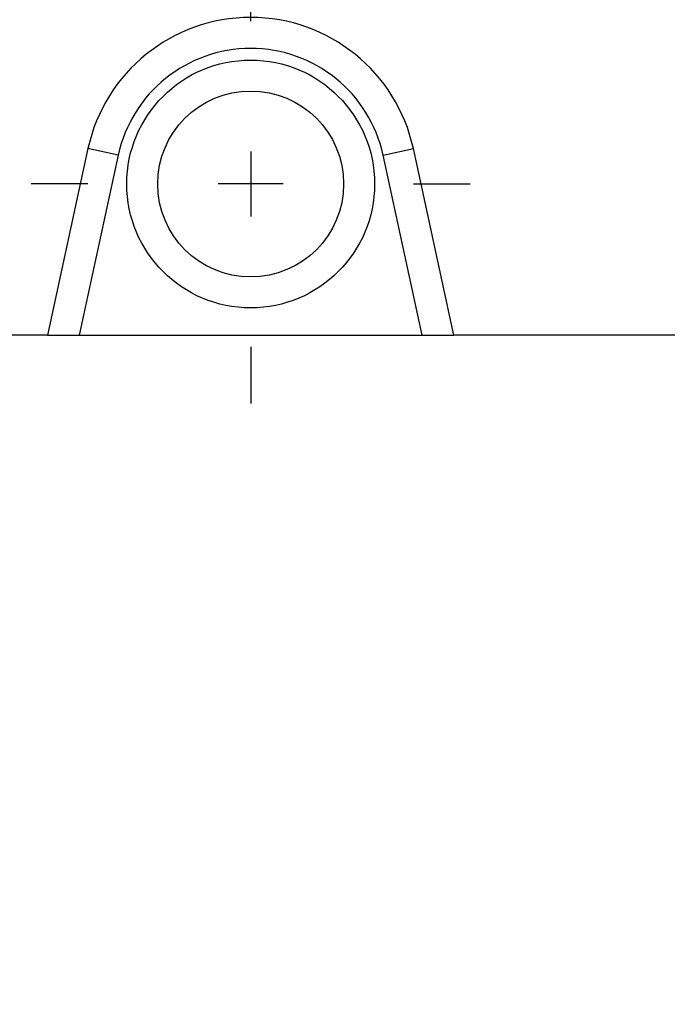
# Model space of a CAD drawing. Units: millimetres. Extents: x 0 to 841, y 0 to 594.
# Drawn here: x 183 to 224, y 407 to 471 of the extents above; entities that cross this region are included whole.
import ezdxf

# ---------------------------------------------------------------- set-up
doc = ezdxf.new("R2010")
doc.units = ezdxf.units.MM
doc.header["$LTSCALE"] = 46.255
doc.linetypes.add('CENTER', pattern=[0.6, 0.375, -0.075, 0.075, -0.075])
doc.layers.get('0').update_dxf_attribs({"linetype": 'CONTINUOUS'})
doc.layers.add('DEFAULT_1', color=7, linetype='CENTER')
doc.layers.add('SOLIDES', color=7, linetype='CONTINUOUS')
doc.styles.get("Standard").update_dxf_attribs({"font": 'txt', "width": 0.85})
doc.dimstyles.new('DIMSTYLE_1', dxfattribs={"dimtxt": 3.5, "dimasz": 3.5, "dimexe": 1.5, "dimexo": 1, "dimgap": 0.875, "dimtad": 1, "dimdec": 4, "dimlfac": 4, "dimtxsty": 'STANDARD', "dimblk": '_FILLED', "dimblk1": '_FILLED', "dimblk2": '_FILLED', "dimcen": 0.09, "dimclrt": 5, "dimadec": 0, "dimazin": 0, "dimtp": 0.8, "dimtm": 0.8, "dimtfac": 1, "dimtdec": 4, "dimtofl": 0, "dimtmove": 0, "dimatfit": 3, "dimldrblk": '_FILLED', "dimfxl": 1, "dimtolj": 1, "dimarcsym": 0})
doc.dimstyles.new('DIMSTYLE_2', dxfattribs={"dimtxt": 3.5, "dimasz": 3.5, "dimexe": 1.5, "dimexo": 1, "dimgap": 0.875, "dimtad": 1, "dimdec": 4, "dimlfac": 4, "dimtxsty": 'STANDARD', "dimblk": '_FILLED', "dimblk1": '_FILLED', "dimblk2": '_FILLED', "dimcen": 0.09, "dimclrt": 5, "dimadec": 0, "dimazin": 0, "dimtp": 0.0001, "dimtm": 0.0001, "dimtfac": 1, "dimtdec": 4, "dimtofl": 0, "dimtmove": 0, "dimatfit": 3, "dimldrblk": '_FILLED', "dimfxl": 1, "dimtolj": 1, "dimarcsym": 0})

# ---------------------------------------------------------------- blocks, each defined once
blk = doc.blocks.new('_FILLED')
at = {"color": 0, "linetype": 'BYBLOCK'}
blk.add_solid([(0, 0), (-1, 0.214), (-1, -0.214)], dxfattribs=at)
blk = doc.blocks.new('*D0')
at = {"color": 2, "linetype": 'CONTINUOUS'}
for p, q in [((115.452, 532.221), (115.452, 532.846)), ((271.702, 532.221), (271.702, 532.846)), ((115.452, 476.981), (115.452, 532.221)), ((271.702, 368.186), (271.702, 532.221)), ((115.452, 531.346), (193.577, 531.346)), ((271.702, 531.346), (193.577, 531.346))]:
    blk.add_line(p, q, dxfattribs=at)
at = {"color": 2, "linetype": 'CONTINUOUS', "xscale": 3.5, "yscale": 3.5, "zscale": 3.5, "rotation": 180}
blk.add_blockref('_FILLED', (115.452, 531.346), dxfattribs=at)
at = {"color": 2, "linetype": 'CONTINUOUS', "xscale": 3.5, "yscale": 3.5, "zscale": 3.5}
blk.add_blockref('_FILLED', (271.702, 531.346), dxfattribs=at)
at = {"color": 5, "linetype": 'CONTINUOUS', "insert": (193.577, 535.721), "char_height": 3.5, "width": 5.95, "attachment_point": 2, "line_spacing_factor": 0.9}
blk.add_mtext('Xg', dxfattribs=at)
blk = doc.blocks.new('*D4')
at = {"color": 2, "linetype": 'CONTINUOUS'}
for p, q in [((115.452, 476.981), (115.452, 544.846)), ((448.202, 437.656), (448.202, 544.846)), ((115.452, 543.346), (281.827, 543.346)), ((448.202, 543.346), (281.827, 543.346))]:
    blk.add_line(p, q, dxfattribs=at)
at = {"color": 2, "linetype": 'CONTINUOUS', "xscale": 3.5, "yscale": 3.5, "zscale": 3.5, "rotation": 180}
blk.add_blockref('_FILLED', (115.452, 543.346), dxfattribs=at)
at = {"color": 2, "linetype": 'CONTINUOUS', "xscale": 3.5, "yscale": 3.5, "zscale": 3.5}
blk.add_blockref('_FILLED', (448.202, 543.346), dxfattribs=at)
at = {"color": 5, "linetype": 'CONTINUOUS', "insert": (281.827, 547.721), "char_height": 3.5, "width": 11.9, "attachment_point": 2, "line_spacing_factor": 0.9}
blk.add_mtext('1331', dxfattribs=at)

msp = doc.modelspace()

# ---------------------------------------------------------------- linework, layer by layer
at = {"color": 7, "linetype": 'CONTINUOUS'}
for p, q in [((187.073143, 462.56818), (184.452, 450.530936)), ((210.702, 450.530936), (208.080858, 462.56818)), ((184.452, 450.530936), (210.702, 450.530936))]:
    msp.add_line(p, q, dxfattribs=at)
at = {"color": 9, "linetype": 'CONTINUOUS'}
for p, q in [((189.027349, 462.142646), (186.498868, 450.530936)), ((189.027349, 462.142646), (187.073143, 462.56818)), ((206.126652, 462.142646), (208.080858, 462.56818)), ((208.655133, 450.530936), (206.126652, 462.142646))]:
    msp.add_line(p, q, dxfattribs=at)
at = {"color": 2, "linetype": 'CONTINUOUS'}
for p, q in [((197.577, 462.383436), (197.577, 458.178436)), ((199.6795, 460.280936), (195.4745, 460.280936))]:
    msp.add_line(p, q, dxfattribs=at)
at = {"color": 9, "linetype": 'CONTINUOUS'}
msp.add_circle((197.577, 460.280936), 8, dxfattribs=at)
at = {"color": 7, "linetype": 'CONTINUOUS'}
msp.add_circle((197.577, 460.280936), 6, dxfattribs=at)
msp.add_arc((197.577, 460.280936), 10.75, 12.28454644, 167.71545356, dxfattribs=at)
at = {"color": 9, "linetype": 'CONTINUOUS'}
msp.add_arc((197.577, 460.280936), 8.75, 12.28454644, 167.71545356, dxfattribs=at)
at = {"layer": 'DEFAULT_1', "color": 2, "linetype": 'CENTER'}
for p, q in [((197.577, 470.793436), (197.577, 474.45647)), ((187.0645, 460.280936), (183.401467, 460.280936)), ((208.0895, 460.280936), (211.752534, 460.280936)), ((197.577, 449.768436), (197.577, 446.105402))]:
    msp.add_line(p, q, dxfattribs=at)
at = {"layer": 'SOLIDES', "color": 7, "linetype": 'CONTINUOUS'}
for p, q in [((184.452, 450.530936), (175.077, 450.530936)), ((284.327, 450.530936), (210.702, 450.530936))]:
    msp.add_line(p, q, dxfattribs=at)

# ---------------------------------------------------------------- dimensions: what is measured, and where the dimension line sits
at = {"color": 2, "linetype": 'CONTINUOUS'}
dim = msp.add_linear_dim(base=(448.202, 543.346225), p1=(115.452, 475.981337), p2=(448.202, 436.655936), dimstyle='DIMSTYLE_2', dxfattribs=at)
dim.commit()
dim.dimension.update_dxf_attribs({"geometry": '*D4', "text_midpoint": (281.82701, 543.346225), "dimtype": 160})
dim = msp.add_linear_dim(base=(115.452, 531.346225), p1=(271.702, 367.185668), p2=(115.452, 475.981337), angle=180, text='Xg', dimstyle='DIMSTYLE_1', dxfattribs=at)
dim.commit()
dim.dimension.update_dxf_attribs({"geometry": '*D0', "text_midpoint": (193.576998, 531.346225), "dimtype": 160})

doc.saveas('drawing.dxf')
